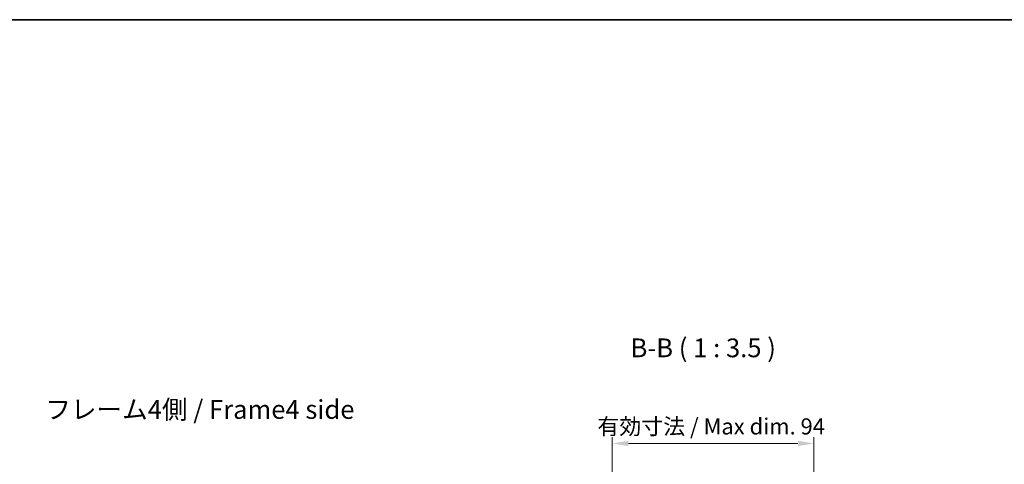
# Model space of a CAD drawing. Units: millimetres. Extents: x 43 to 6751, y 14 to 1008.
# Drawn here: x 1808 to 2267, y 800 to 1008 of the extents above; entities that cross this region are included whole.
import ezdxf

# ---------------------------------------------------------------- set-up
doc = ezdxf.new("R2010")
doc.units = ezdxf.units.MM
doc.header["$LTSCALE"] = 3
doc.layers.get('Defpoints').update_dxf_attribs({"lineweight": 25})
for name, color, linetype, lineweight in [('Border (ISO)', 7, 'Continuous', 35), ('Dimension (ISO)', 7, 'Continuous', 18), ('Dimension (ISO) @ 1', 7, 'Continuous', 18), ('Symbol (ISO)', 7, 'Continuous', 18)]:
    doc.layers.add(name, color=color, linetype=linetype, lineweight=lineweight)
doc.styles.add('Note Text (TK)', font='txt')
doc.dimstyles.new('Default - Method 1b (TK)', dxfattribs={"dimscale": 3, "dimtxt": 2.5, "dimasz": 2.5, "dimexe": 1, "dimexo": 1.5, "dimgap": 1, "dimtad": 1, "dimtoh": 1, "dimrnd": 1e-08, "dimdsep": 46, "dimtxsty": 'Note Text (TK)', "dimcen": 0.09, "dimdle": 5, "dimclrd": 100, "dimclre": 100, "dimclrt": 7, "dimadec": 1, "dimazin": 1, "dimtfac": 1, "dimtmove": 0, "dimatfit": 3, "dimfxl": 1, "dimtolj": 1, "dimlwd": -1, "dimlwe": -1, "dimarcsym": 0})

# ---------------------------------------------------------------- blocks, each defined once
blk = doc.blocks.new('図面枠 tk図枠')
at = {"layer": 'Border (ISO)'}
blk.add_line((14.5, 289), (405.5, 289), dxfattribs=at)
blk = doc.blocks.new('*D57')
at = {"layer": 'Defpoints', "color": 0}
for p in [(2178.59, 809.82), (2084.54, 736.03), (2178.59, 736.03)]:
    blk.add_point(p, dxfattribs=at)
at = {"layer": 'Dimension (ISO)', "color": 100}
for p, q in [((2084.54, 740.53), (2084.54, 812.82)), ((2178.59, 740.53), (2178.59, 812.82)), ((2092.04, 809.82), (2171.09, 809.82))]:
    blk.add_line(p, q, dxfattribs=at)
for points in [[(2092.04, 811.07), (2092.04, 808.57), (2084.54, 809.82)], [(2171.09, 811.07), (2171.09, 808.57), (2178.59, 809.82)]]:
    blk.add_solid(points, dxfattribs=at)
at = {"layer": 'Dimension (ISO)', "color": 7, "insert": (2075.29, 817.77), "char_height": 7.5, "attachment_point": 4, "style": 'Note Text (TK)'}
blk.add_mtext('\\A1; 有効寸法 / Max dim. 94', dxfattribs=at)

msp = doc.modelspace()

# ---------------------------------------------------------------- block references
at = {"xscale": 3.5, "yscale": 3.5, "zscale": 3.5}
msp.add_blockref('図面枠 tk図枠', (1175.75, -4), dxfattribs=at)

# ---------------------------------------------------------------- texts
at = {"layer": 'Symbol (ISO)', "color": 7, "insert": (2093.0514, 847.3049), "char_height": 8.75, "attachment_point": 7, "style": 'Note Text (TK)'}
msp.add_mtext('B-B ( 1 : 3.5 )', dxfattribs=at)
at = {"layer": 'Symbol (ISO)', "color": 7, "insert": (1820.1785, 824.5459), "char_height": 8.75, "width": 162.75062, "attachment_point": 4, "line_spacing_factor": 1.5, "style": 'Note Text (TK)'}
msp.add_mtext('{フレーム4側 / Frame4 side}', dxfattribs=at)

# ---------------------------------------------------------------- dimensions: what is measured, and where the dimension line sits
at = {"layer": 'Dimension (ISO) @ 1', "color": 100}
dim = msp.add_linear_dim(base=(2178.5862, 809.8232), p1=(2084.5362, 736.0341), p2=(2178.5862, 736.0341), angle=180, text=' 有効寸法 / Max dim. 94', dimstyle='Default - Method 1b (TK)', override={"dimscale": 1, "dimtxt": 7.5, "dimasz": 7.5, "dimexe": 3, "dimexo": 4.5, "dimgap": 3, "dimtoh": 0, "dimdec": 2, "dimcen": 0.27, "dimtp": 0, "dimtm": 0, "dimtdec": 2, "dimtix": 0, "dimtofl": 0, "dimtmove": 0, "dimatfit": 1}, dxfattribs=at)
dim.commit()
dim.dimension.update_dxf_attribs({"geometry": '*D57', "text_midpoint": (2131.5612, 809.8232), "dimtype": 128})

doc.saveas('drawing.dxf')
